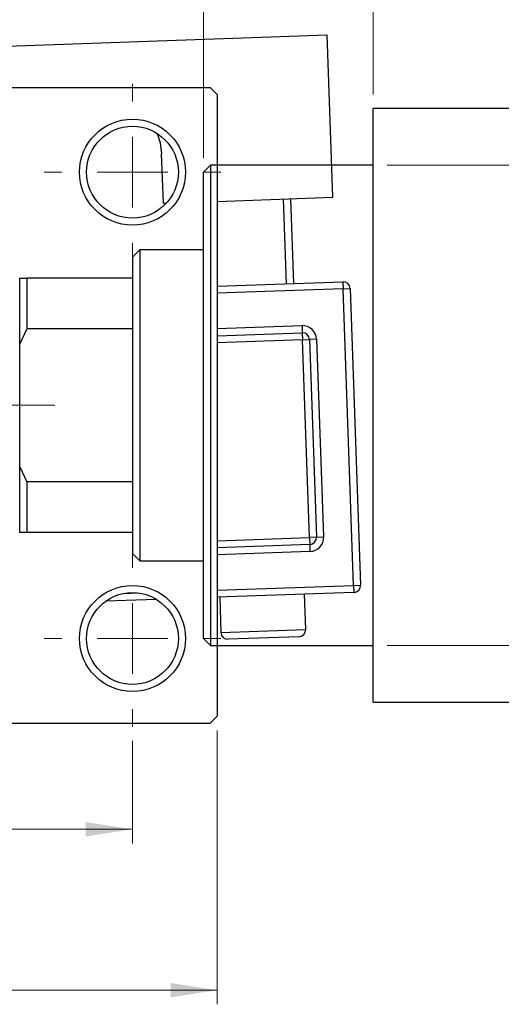
# Model space of a CAD drawing. Units: millimetres. Extents: x 13 to 465, y 1 to 292.
# Drawn here: x 134 to 168, y 185 to 254 of the extents above; entities that cross this region are included whole.
import ezdxf

# ---------------------------------------------------------------- set-up
doc = ezdxf.new("R2010")
doc.units = ezdxf.units.MM
doc.styles.add('SLDTEXTSTYLE0', font='TXT', dxfattribs={"width": 0.75})
doc.dimstyles.new('SLDDIMSTYLE0', dxfattribs={"dimtxt": 3.5, "dimasz": 3.302, "dimexe": 0, "dimexo": 0.0625, "dimgap": 0.875, "dimtad": 1, "dimdec": 0, "dimrnd": 1e-09, "dimzin": 12, "dimdsep": 46, "dimtxsty": 'SLDTEXTSTYLE0', "dimsah": 1, "dimcen": 0.09, "dimadec": 0, "dimazin": 3, "dimtfac": 1, "dimtdec": 0, "dimtofl": 0, "dimtmove": 0, "dimatfit": 3, "dimfxl": 1, "dimfrac": 2, "dimtolj": 1, "dimtzin": 12, "dimarcsym": 0})
doc.dimstyles.new('SLDDIMSTYLE1', dxfattribs={"dimtxt": 3.5, "dimasz": 3.302, "dimexe": 0, "dimexo": 0.0625, "dimgap": 0.875, "dimtad": 1, "dimdec": 0, "dimrnd": 1e-09, "dimzin": 12, "dimdsep": 46, "dimtxsty": 'SLDTEXTSTYLE0', "dimsah": 1, "dimcen": 0.09, "dimadec": 0, "dimazin": 3, "dimtfac": 1, "dimtdec": 0, "dimtmove": 0, "dimatfit": 0, "dimfxl": 1, "dimfrac": 2, "dimtolj": 1, "dimtzin": 12, "dimarcsym": 0})
doc.dimstyles.new('SLDDIMSTYLE2', dxfattribs={"dimtxt": 3.5, "dimasz": 3.302, "dimexe": 0, "dimexo": 0.0625, "dimgap": 0.875, "dimtad": 1, "dimdec": 0, "dimrnd": 1e-09, "dimzin": 12, "dimdsep": 46, "dimtxsty": 'SLDTEXTSTYLE0', "dimsah": 1, "dimcen": 0.09, "dimadec": 0, "dimazin": 3, "dimtfac": 1, "dimtofl": 0, "dimtmove": 0, "dimatfit": 3, "dimfxl": 1, "dimfrac": 2, "dimtolj": 1, "dimtzin": 12, "dimarcsym": 0})

# ---------------------------------------------------------------- blocks, each defined once
blk = doc.blocks.new('_D_1')
at = {"color": 7, "linetype": 'Continuous', "lineweight": 0}
for p, q in [((159.339, 249.176), (159.339, 260.176)), ((169.339, 250.176), (169.339, 260.176)), ((159.339, 259.176), (152.989, 259.176)), ((159.339, 259.176), (169.339, 259.176)), ((169.339, 259.176), (175.689, 259.176))]:
    blk.add_line(p, q, dxfattribs=at)
at = {"color": 7, "linetype": 'Continuous', "lineweight": 18}
for points in [[(159.339, 259.176), (156.037, 259.684), (156.037, 258.668)], [(169.339, 259.176), (172.641, 258.668), (172.641, 259.684)]]:
    blk.add_solid(points, dxfattribs=at)
at = {"color": 7, "linetype": 'Continuous', "lineweight": 18, "insert": (162.253, 263.688), "char_height": 3.5, "attachment_point": 1, "style": 'SLDTEXTSTYLE0'}
blk.add_mtext('10', dxfattribs=at)
blk = doc.blocks.new('_D_2')
at = {"color": 7, "linetype": 'Continuous', "lineweight": 0}
for p, q in [((147.339, 244.676), (147.339, 263.176)), ((159.339, 249.176), (159.339, 263.176)), ((147.339, 262.176), (140.989, 262.176)), ((147.339, 262.176), (159.339, 262.176)), ((159.339, 262.176), (165.689, 262.176))]:
    blk.add_line(p, q, dxfattribs=at)
at = {"color": 7, "linetype": 'Continuous', "lineweight": 18}
for points in [[(147.339, 262.176), (144.037, 262.684), (144.037, 261.668)], [(159.339, 262.176), (162.641, 261.668), (162.641, 262.684)]]:
    blk.add_solid(points, dxfattribs=at)
at = {"color": 7, "linetype": 'Continuous', "lineweight": 18, "insert": (149.74, 266.688), "char_height": 3.5, "attachment_point": 1, "style": 'SLDTEXTSTYLE0'}
blk.add_mtext('12', dxfattribs=at)
blk = doc.blocks.new('_D_3')
at = {"color": 7, "linetype": 'Continuous', "lineweight": 0}
for p, q in [((160.339, 244.176), (219.339, 244.176)), ((218.339, 244.176), (218.339, 210.176)), ((160.339, 210.176), (219.339, 210.176))]:
    blk.add_line(p, q, dxfattribs=at)
at = {"color": 7, "linetype": 'Continuous', "lineweight": 18}
for points in [[(218.339, 244.176), (217.831, 240.874), (218.847, 240.874)], [(218.339, 210.176), (218.847, 213.478), (217.831, 213.478)]]:
    blk.add_solid(points, dxfattribs=at)
at = {"color": 7, "linetype": 'Continuous', "lineweight": 18, "char_height": 3.5, "attachment_point": 1, "rotation": 90, "style": 'SLDTEXTSTYLE0'}
for s, insert in [('34', (213.774, 226.305)), ('%%c', (213.827, 221.026))]:
    blk.add_mtext(s, dxfattribs=dict(at, insert=insert))
blk = doc.blocks.new('_D_5')
at = {"color": 7, "linetype": 'Continuous', "lineweight": 0}
for p, q in [((78.309, 204.176), (78.309, 184.79)), ((148.309, 204.176), (148.309, 184.79)), ((78.309, 185.79), (148.309, 185.79))]:
    blk.add_line(p, q, dxfattribs=at)
at = {"color": 7, "linetype": 'Continuous', "lineweight": 18}
for points in [[(78.309, 185.79), (81.611, 185.282), (81.611, 186.298)], [(148.309, 185.79), (145.007, 186.298), (145.007, 185.282)]]:
    blk.add_solid(points, dxfattribs=at)
at = {"color": 7, "linetype": 'Continuous', "lineweight": 18, "insert": (110.251, 190.302), "char_height": 3.5, "attachment_point": 1, "style": 'SLDTEXTSTYLE0'}
blk.add_mtext('70', dxfattribs=at)
blk = doc.blocks.new('_D_7')
at = {"color": 7, "linetype": 'Continuous', "lineweight": 0}
for p, q in [((84.309, 203.426), (84.309, 196.176)), ((142.309, 203.426), (142.309, 196.176)), ((84.309, 197.176), (142.309, 197.176))]:
    blk.add_line(p, q, dxfattribs=at)
at = {"color": 7, "linetype": 'Continuous', "lineweight": 18}
for points in [[(84.309, 197.176), (87.611, 196.668), (87.611, 197.684)], [(142.309, 197.176), (139.007, 197.684), (139.007, 196.668)]]:
    blk.add_solid(points, dxfattribs=at)
at = {"color": 7, "linetype": 'Continuous', "lineweight": 18, "insert": (110.232, 201.688), "char_height": 3.5, "attachment_point": 1, "style": 'SLDTEXTSTYLE0'}
blk.add_mtext('58', dxfattribs=at)
blk = doc.blocks.new('SW_CENTERMARKSYMBOL_1')
at = {"color": 0, "linetype": 'Continuous', "lineweight": 18}
for p, q in [((0, 5), (0, 6.25)), ((0, 0), (0, 2.5)), ((-5, 0), (-6.25, 0)), ((0, 0), (-2.5, 0)), ((0, 0), (0, -2.5)), ((0, 0), (2.5, 0)), ((5, 0), (6.25, 0)), ((0, -5), (0, -6.25))]:
    blk.add_line(p, q, dxfattribs=at)
blk = doc.blocks.new('SW_CENTERMARKSYMBOL_2')
at = {"color": 0, "linetype": 'Continuous', "lineweight": 18}
for p, q in [((0, 5), (0, 6.25)), ((0, 0), (0, 2.5)), ((-5, 0), (-6.25, 0)), ((0, 0), (-2.5, 0)), ((0, 0), (0, -2.5)), ((0, 0), (2.5, 0)), ((5, 0), (6.25, 0)), ((0, -5), (0, -6.25))]:
    blk.add_line(p, q, dxfattribs=at)
blk = doc.blocks.new('SW_CENTERMARKSYMBOL_4')
at = {"color": 0, "linetype": 'Continuous', "lineweight": 18}
for p, q in [((0, 5), (0, 23.5)), ((0, 0), (0, 2.5)), ((-5, 0), (-23.5, 0)), ((0, 0), (-2.5, 0)), ((0, 0), (0, -2.5)), ((0, 0), (2.5, 0)), ((5, 0), (23.5, 0)), ((0, -5), (0, -23.5))]:
    blk.add_line(p, q, dxfattribs=at)

msp = doc.modelspace()

# ---------------------------------------------------------------- linework, layer by layer
at = {"color": 7, "linetype": 'Continuous', "lineweight": 25}
for p, q in [((128.103, 252.404), (156.086, 253.393)), ((156.492, 241.9), (156.086, 253.393)), ((78.809, 249.676), (147.809, 249.676)), ((148.309, 249.176), (147.809, 249.676)), ((148.309, 249.176), (148.309, 205.176)), ((169.339, 248.176), (159.339, 248.176)), ((159.339, 227.176), (159.339, 248.176)), ((144.5, 241.476), (144.376, 244.974)), ((147.839, 244.176), (147.339, 243.676)), ((159.339, 244.176), (147.839, 244.176)), ((147.839, 244.176), (147.839, 210.176)), ((147.339, 210.676), (147.339, 243.676)), ((148.309, 241.611), (156.492, 241.9)), ((153.206, 235.781), (152.994, 241.777)), ((153.494, 241.794), (153.706, 235.798)), ((144.5, 241.476), (144.708, 241.484)), ((142.839, 238.176), (142.339, 237.676)), ((142.339, 236.176), (142.339, 237.676)), ((147.339, 238.176), (142.839, 238.176)), ((142.839, 238.176), (142.839, 216.176)), ((134.339, 236.176), (134.839, 236.176)), ((134.339, 231.535), (134.339, 236.176)), ((134.839, 236.176), (134.839, 232.584)), ((142.339, 236.176), (134.839, 236.176)), ((142.339, 232.584), (142.339, 236.176)), ((148.309, 235.607), (157.204, 235.922)), ((157.204, 235.922), (157.221, 235.422)), ((157.221, 235.422), (157.721, 235.44)), ((157.963, 214.435), (157.221, 235.422)), ((157.721, 235.44), (158.463, 214.453)), ((154.312, 232.818), (154.329, 232.318)), ((134.839, 232.584), (134.339, 231.535)), ((142.339, 232.584), (134.839, 232.584)), ((142.339, 221.768), (142.339, 232.584)), ((148.309, 232.105), (154.329, 232.318)), ((154.329, 232.318), (154.347, 231.818)), ((134.339, 222.817), (134.339, 231.535)), ((154.347, 231.818), (154.847, 231.836)), ((154.842, 217.827), (154.347, 231.818)), ((155.346, 231.854), (154.847, 231.836)), ((154.847, 231.836), (155.341, 217.845)), ((155.346, 231.854), (155.841, 217.862)), ((159.339, 206.176), (159.339, 227.176)), ((134.339, 218.176), (134.339, 222.817)), ((134.339, 222.817), (134.839, 221.768)), ((134.839, 221.768), (134.839, 218.176)), ((142.339, 221.768), (134.839, 221.768)), ((142.339, 218.176), (142.339, 221.768)), ((134.839, 218.176), (134.339, 218.176)), ((142.339, 218.176), (134.839, 218.176)), ((142.339, 216.676), (142.339, 218.176)), ((155.341, 217.845), (154.842, 217.827)), ((154.842, 217.827), (154.859, 217.327)), ((155.341, 217.845), (155.841, 217.862)), ((154.859, 217.327), (148.309, 217.096)), ((154.859, 217.327), (154.877, 216.828)), ((142.339, 216.676), (142.839, 216.176)), ((142.839, 216.176), (147.339, 216.176)), ((157.981, 213.936), (148.309, 213.594)), ((157.963, 214.435), (158.463, 214.453)), ((157.963, 214.435), (157.981, 213.936)), ((144.016, 213.442), (140.411, 213.314)), ((148.487, 213.6), (148.575, 211.101)), ((154.572, 211.314), (154.483, 213.812)), ((147.339, 210.676), (147.839, 210.176)), ((154.09, 210.796), (149.093, 210.619)), ((147.839, 210.176), (159.339, 210.176)), ((159.339, 206.176), (169.339, 206.176)), ((147.809, 204.676), (148.309, 205.176)), ((78.809, 204.676), (147.809, 204.676))]:
    msp.add_line(p, q, dxfattribs=at)
at = {"color": 8, "linetype": 'Continuous', "lineweight": 25}
for p, q in [((157.221, 235.422), (148.309, 235.107)), ((148.309, 232.606), (154.312, 232.818)), ((154.347, 231.818), (148.309, 231.605)), ((148.309, 217.596), (154.842, 217.827)), ((154.877, 216.828), (148.309, 216.596)), ((148.309, 214.094), (157.963, 214.435)), ((141.649, 213.858), (142.743, 213.897)), ((148.575, 211.101), (154.572, 211.314))]:
    msp.add_line(p, q, dxfattribs=at)
at = {"color": 7, "linetype": 'Continuous', "lineweight": 25, "flags": 128}
msp.add_lwpolyline([(144.05, 246.421), (144.272, 245.751), (144.376, 244.974)], dxfattribs=at)
at = {"color": 7, "linetype": 'Continuous', "lineweight": 25}
for centre, radius in [((142.309, 243.676), 3.75), ((142.309, 243.676), 3.25), ((142.309, 210.676), 3.75), ((142.309, 210.676), 3.25)]:
    msp.add_circle(centre, radius, dxfattribs=at)
for centre, radius, start, end in [((157.221, 235.422), 0.5, 2.02501, 92.02501), ((154.347, 231.818), 1, 2.02501, 92.02501), ((154.347, 231.818), 0.5, 2.02501, 92.02501), ((154.842, 217.827), 0.5, 272.02501, 2.02501), ((154.842, 217.827), 1, 272.02501, 2.02501), ((157.963, 214.435), 0.5, 272.02501, 2.02501), ((154.072, 211.296), 0.5, 272.02501, 2.02501), ((149.075, 211.119), 0.5, 182.02501, 272.02501)]:
    msp.add_arc(centre, radius, start, end, dxfattribs=at)

# ---------------------------------------------------------------- block references
at = {"color": 7, "linetype": 'Continuous', "lineweight": 0}
for name, p in [('SW_CENTERMARKSYMBOL_4', (113.309, 227.176)), ('SW_CENTERMARKSYMBOL_1', (142.309, 243.676)), ('SW_CENTERMARKSYMBOL_2', (142.309, 210.676))]:
    msp.add_blockref(name, p, dxfattribs=at)

# ---------------------------------------------------------------- dimensions: what is measured, and where the dimension line sits
at = {"color": 7, "linetype": 'Continuous', "lineweight": 18}
for base, p1, p2, dimstyle, picture, middle in [((159.339, 262.176), (147.339, 243.676), (159.339, 248.176), 'SLDDIMSTYLE1', '_D_2', (152.327, 262.176)), ((169.339, 259.176), (159.339, 248.176), (169.339, 249.176), 'SLDDIMSTYLE1', '_D_1', (164.839, 259.176)), ((148.309, 185.79), (78.309, 205.176), (148.309, 205.176), 'SLDDIMSTYLE0', '_D_5', (112.837, 185.79)), ((142.309, 197.176), (84.309, 204.426), (142.309, 204.426), 'SLDDIMSTYLE2', '_D_7', (112.818, 197.176))]:
    dim = msp.add_linear_dim(base=base, p1=p1, p2=p2, dimstyle=dimstyle, dxfattribs=at)
    dim.commit()
    dim.dimension.update_dxf_attribs({"geometry": picture, "text_midpoint": middle, "dimtype": 160})
dim = msp.add_linear_dim(base=(218.339, 210.176), p1=(159.339, 244.176), p2=(159.339, 210.176), angle=90, text='%%c<>', dimstyle='SLDDIMSTYLE0', dxfattribs=at)
dim.commit()
dim.dimension.update_dxf_attribs({"geometry": '_D_3', "text_midpoint": (218.339, 226.252), "dimtype": 160})

doc.saveas('drawing.dxf')
